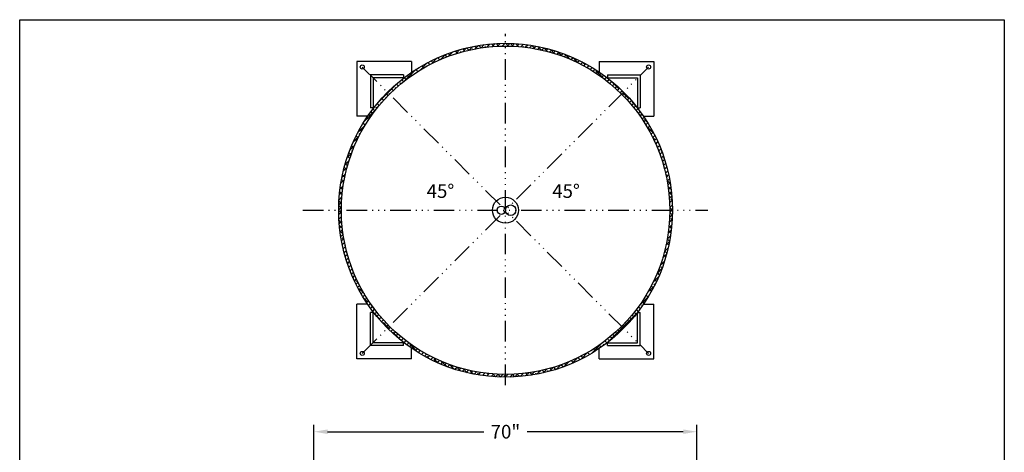
# Model space of a CAD drawing. Extents: x 166 to 310, y -30 to 150.
# Drawn here: x 166 to 310, y 87 to 150 of the extents above; entities that cross this region are included whole.
import ezdxf
from ezdxf.enums import TextEntityAlignment as Align

# ---------------------------------------------------------------- set-up
doc = ezdxf.new("R2010")
doc.units = 0
doc.header["$LTSCALE"] = 0.25
doc.header["$MEASUREMENT"] = 0
doc.linetypes.add('ACAD_ISO07W100', pattern=[3.5, 0.5, -3])
doc.linetypes.add('ACAD_ISO14W100', pattern=[25.5, 12, -3, 0.5, -3, 0.5, -3, 0.5, -3])
doc.layers.get('0').update_dxf_attribs({"color": 250, "linetype": 'CONTINUOUS'})
doc.layers.get('Defpoints').update_dxf_attribs({"linetype": 'CONTINUOUS'})
for name, color, linetype in [('1', 1, 'CONTINUOUS'), ('2', 3, 'CONTINUOUS'), ('3', 5, 'CONTINUOUS'), ('5', 4, 'CONTINUOUS'), ('C', 3, 'ACAD_ISO14W100'), ('dimtxt', 3, 'CONTINUOUS'), ('H1', 6, 'ACAD_ISO07W100')]:
    doc.layers.add(name, color=color, linetype=linetype)
doc.styles.add('TXT', font='txt')
doc.dimstyles.get("Standard").update_dxf_attribs({"dimtxt": 2, "dimasz": 2, "dimexe": 1, "dimexo": 1, "dimgap": 1, "dimtad": 0, "dimtih": 1, "dimtoh": 1, "dimdec": 0, "dimlfac": 1.25, "dimzin": 0, "dimdsep": 46, "dimtxsty": 'Standard', "dimcen": 0.09, "dimclrd": 256, "dimclre": 256, "dimclrt": 4, "dimadec": 0, "dimazin": 0, "dimtfac": 1, "dimtdec": 0, "dimtofl": 0, "dimtmove": 0, "dimatfit": 3, "dimfxl": 0, "dimtolj": 1, "dimtzin": 0, "dimarcsym": 0})

# ---------------------------------------------------------------- blocks, each defined once
blk = doc.blocks.new('*D1')
at = {"layer": '2', "lineweight": -2}
for p, q in [((209.35, 62.04), (209.35, 91.09)), ((265.35, 61.34), (265.35, 91.09)), ((211.35, 90.09), (234.18, 90.09)), ((263.35, 90.09), (240.51, 90.09))]:
    blk.add_line(p, q, dxfattribs=at)
at = {"layer": '2'}
for points in [[(211.35, 90.42), (211.35, 89.76), (209.35, 90.09)], [(263.35, 90.42), (263.35, 89.76), (265.35, 90.09)]]:
    blk.add_solid(points, dxfattribs=at)
at = {"layer": 'Defpoints', "color": 0}
for p in [(265.35, 90.09), (209.35, 61.04), (265.35, 60.34)]:
    blk.add_point(p, dxfattribs=at)
at = {"layer": '2', "color": 4, "insert": (237.35, 90.09), "char_height": 2, "attachment_point": 5}
blk.add_mtext('\\A1;70"', dxfattribs=at)

msp = doc.modelspace()

# ---------------------------------------------------------------- hatches: boundary and pattern name
at = {"layer": 'H1', "linetype": 'Continuous'}
h = msp.add_hatch(dxfattribs=at)
h.set_pattern_fill('ANSI38', color=256, scale=4, style=0)
h.set_pattern_definition([(45, (47.4695, 15.72934), (-0.3535534, 0.3535534), []), (135, (47.4695, 15.72934), (-1.0606602, 0.3535534), [1.25, -0.75])])
h.paths.add_polyline_path([(237.35, 146.46), (237.35, 146.86, 0.198837), (220.11, 139.7), (220.39, 139.42, -0.198835)])
h.paths.add_polyline_path([(220.39, 139.42), (220.11, 139.7, 0.19873), (212.97, 122.46), (213.37, 122.46, -0.198727)])
h.paths.add_polyline_path([(213.37, 122.46), (212.97, 122.46, 0.19873), (220.11, 105.22), (220.39, 105.5, -0.198727)])
h.paths.add_polyline_path([(220.39, 105.5), (220.11, 105.22, 0.198837), (237.35, 98.06), (237.35, 98.46, -0.198835)])
h.paths.add_polyline_path([(254.61, 105.19), (254.33, 105.48, -0.198989), (237.35, 98.46), (237.35, 98.06, 0.198988)])
h.paths.add_polyline_path([(261.77, 122.46), (261.37, 122.46, -0.199098), (254.33, 105.48), (254.61, 105.19, 0.199095)])
h.paths.add_polyline_path([(254.61, 139.73), (254.33, 139.44, -0.199098), (261.37, 122.46), (261.77, 122.46, 0.199095)])
h.paths.add_polyline_path([(237.35, 146.86), (237.35, 146.46, -0.198989), (254.33, 139.44), (254.61, 139.73, 0.198988)])

# ---------------------------------------------------------------- linework, layer by layer
for centre, radius in [((237.35, 122.46), 1.9), ((236.75, 122.46), 0.6), ((238.12, 122.46), 0.772)]:
    msp.add_circle(centre, radius)
at = {"layer": '1'}
for p, q in [((222.43, 142.23), (217.63, 142.23)), ((217.63, 142.23), (217.63, 137.43)), ((222.43, 141.83), (218.03, 141.83)), ((218.03, 141.83), (218.03, 137.43)), ((222.43, 142.23), (222.43, 141.83)), ((252.27, 142.23), (257.07, 142.23)), ((252.27, 142.23), (252.27, 141.83)), ((252.27, 141.83), (256.67, 141.83)), ((256.67, 141.83), (256.67, 137.43)), ((257.07, 142.23), (257.07, 137.43)), ((218.03, 137.43), (217.63, 137.43)), ((256.67, 137.43), (257.07, 137.43)), ((217.63, 102.69), (217.63, 107.49)), ((218.03, 107.49), (217.63, 107.49)), ((218.03, 103.09), (218.03, 107.49)), ((256.67, 103.09), (256.67, 107.49)), ((256.67, 107.49), (257.07, 107.49)), ((257.07, 102.69), (257.07, 107.49)), ((222.43, 102.69), (217.63, 102.69)), ((222.43, 103.09), (218.03, 103.09)), ((222.43, 102.69), (222.43, 103.09)), ((252.27, 103.09), (256.67, 103.09)), ((252.27, 102.69), (252.27, 103.09)), ((252.27, 102.69), (257.07, 102.69))]:
    msp.add_line(p, q, dxfattribs=at)
at = {"layer": '2'}
for radius in [24.4, 24]:
    msp.add_circle((237.37, 122.46), radius, dxfattribs=at)
at = {"layer": '3'}
for p, q in [((223.64, 144.19), (215.64, 144.19)), ((215.64, 144.19), (215.64, 136.19)), ((223.64, 144.19), (223.64, 142.63)), ((251.05, 144.19), (259.05, 144.19)), ((251.05, 144.19), (251.05, 142.63)), ((259.05, 144.19), (259.05, 136.19)), ((217.2, 136.19), (215.64, 136.19)), ((257.49, 136.19), (259.05, 136.19)), ((215.64, 100.73), (215.64, 108.73)), ((217.2, 108.73), (215.64, 108.73)), ((257.49, 108.73), (259.05, 108.73)), ((259.05, 100.73), (259.05, 108.73)), ((223.64, 100.73), (223.64, 102.29)), ((251.05, 100.73), (251.05, 102.29)), ((223.64, 100.73), (215.64, 100.73)), ((251.05, 100.73), (259.05, 100.73))]:
    msp.add_line(p, q, dxfattribs=at)
for centre in [(216.42, 143.39), (258.28, 143.39), (216.42, 101.53), (258.28, 101.53)]:
    msp.add_circle(centre, 0.3, dxfattribs=at)
at = {"layer": 'C'}
for p, q in [((237.35, 96.9), (237.35, 148.24)), ((216.42, 143.39), (258.28, 101.53)), ((216.42, 101.53), (258.28, 143.39)), ((207.75, 122.46), (266.95, 122.46))]:
    msp.add_line(p, q, dxfattribs=at)
at = {"layer": 'dimtxt'}
msp.add_lwpolyline([(310.28, 150.31), (310.28, -29.55), (166.33, -29.55), (166.33, 150.31), (310.28, 150.31)], dxfattribs=at)

# ---------------------------------------------------------------- texts
at = {"layer": '5', "style": 'TXT'}
for p in [(225.83, 123.64), (244.19, 123.64)]:
    msp.add_text('45%%D', height=2, dxfattribs=at).set_placement(p, align=Align.BOTTOM_LEFT)

# ---------------------------------------------------------------- dimensions: what is measured, and where the dimension line sits
at = {"layer": '2'}
dim = msp.add_linear_dim(base=(265.35, 90.09), p1=(209.35, 61.04), p2=(265.35, 60.34), dimstyle='Standard', override={"dimpost": '"'}, dxfattribs=at)
dim.commit()
dim.dimension.update_dxf_attribs({"geometry": '*D1', "text_midpoint": (237.35, 90.09)})

doc.saveas('drawing.dxf')
